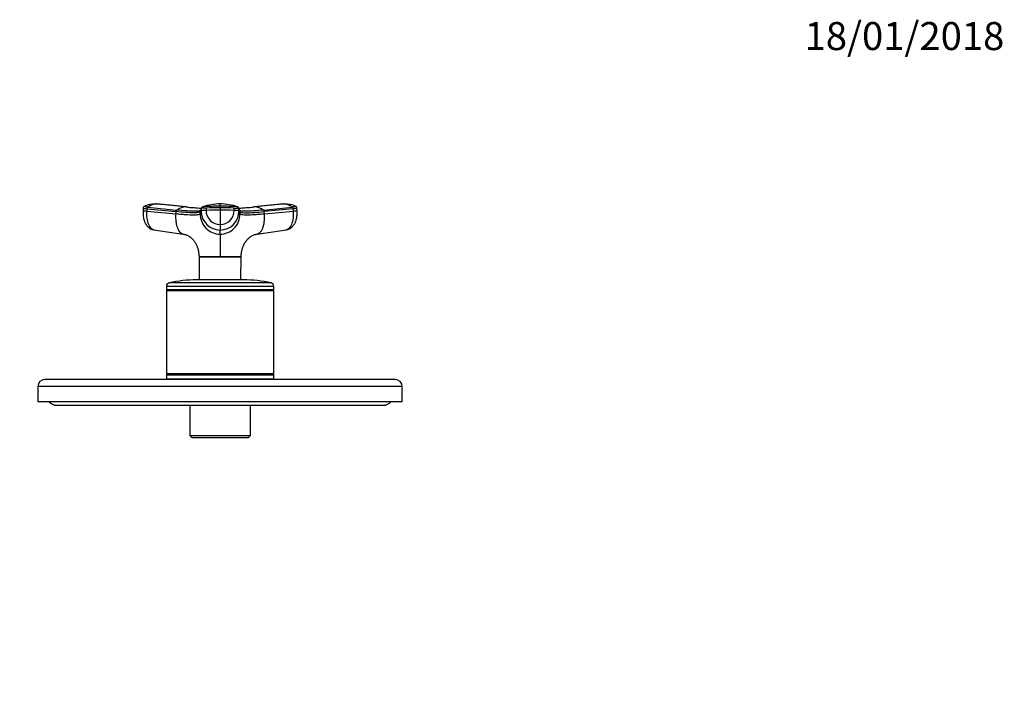
# Model space of a CAD drawing. Units: millimetres. Extents: x 0 to 781, y 0 to 1164.
# Drawn here: x 322 to 744, y 873 to 1164 of the extents above; entities that cross this region are included whole.
import ezdxf
from ezdxf import colors
from ezdxf.entities.mleader import LeaderData, LeaderLine
from ezdxf.math import Vec2, Vec3

# ---------------------------------------------------------------- set-up
doc = ezdxf.new("R2010")
doc.units = ezdxf.units.MM
doc.layers.add('DV2_Défaut', color=7, linetype='Continuous')
doc.layers.add('Défaut', color=7, linetype='Continuous')

# ---------------------------------------------------------------- blocks, each defined once
blk = doc.blocks.new('_DOT')
at = {"color": 0}
blk.add_line((0, 0), (-1, 0), dxfattribs=at)
at = {"color": 0, "const_width": 0.333}
blk.add_lwpolyline([(-0.1665, 0, 1), (0.1665, 0, 1)], format="xyb", close=True, dxfattribs=at)
blk = doc.blocks.new('SE1')
at = {"layer": 'DV2_Défaut', "color": 7, "linetype": 'Continuous'}
for p, q in [((377.38, 1083.84), (389.68, 1082.57)), ((381.54, 1085.15), (380.86, 1085.18)), ((408.31, 1084.21), (408.31, 1083.56)), ((426.94, 1082.57), (439.24, 1083.84)), ((435.77, 1085.18), (435.08, 1085.15)), ((375.39, 1083.44), (375.31, 1082.43)), ((377.02, 1082.17), (377.09, 1083.16)), ((377.02, 1082.17), (389.31, 1080.9)), ((389.39, 1081.9), (389.31, 1080.9)), ((399.8, 1080.9), (400.22, 1082.17)), ((399.8, 1080.9), (399.8, 1081.9)), ((400.22, 1083.16), (400.22, 1082.17)), ((402.29, 1083.44), (402.29, 1082.44)), ((408.31, 1083.56), (408.31, 1082.56)), ((408.31, 1082.56), (408.31, 1076.35)), ((414.33, 1082.44), (414.33, 1083.44)), ((416.4, 1082.17), (416.4, 1083.16)), ((416.82, 1081.9), (416.4, 1083.16)), ((416.4, 1082.17), (416.82, 1080.9)), ((416.82, 1081.9), (416.82, 1080.9)), ((439.53, 1083.16), (427.23, 1081.9)), ((427.31, 1080.9), (427.23, 1081.9)), ((427.31, 1080.9), (439.61, 1082.17)), ((439.53, 1083.16), (439.61, 1082.17)), ((441.31, 1082.43), (441.23, 1083.45)), ((408.31, 1076.35), (408.31, 1074.01)), ((379.96, 1074.07), (392.41, 1072.31)), ((408.31, 1072.25), (408.31, 1074.01)), ((424.21, 1072.31), (436.66, 1074.07)), ((399.31, 1062.61), (408.31, 1062.61)), ((399.32, 1062.55), (399.37, 1052.69)), ((408.31, 1062.61), (417.31, 1062.61)), ((408.31, 1062.55), (408.31, 1062.61)), ((417.25, 1052.69), (417.31, 1062.55)), ((431.31, 1049.89), (385.31, 1049.89)), ((385.31, 1049.89), (385.31, 1048.44)), ((430.15, 1051.35), (386.48, 1051.35)), ((418.31, 1052.69), (398.31, 1052.69)), ((431.31, 1048.44), (431.31, 1049.89)), ((431.31, 1048.44), (385.31, 1048.44)), ((385.31, 1048.44), (385.56, 1048.19)), ((385.56, 1048.19), (385.31, 1047.94)), ((431.31, 1047.94), (385.31, 1047.94)), ((385.31, 1047.94), (385.31, 1012.44)), ((431.06, 1048.19), (385.56, 1048.19)), ((431.06, 1048.19), (431.31, 1048.44)), ((431.31, 1047.94), (431.06, 1048.19)), ((431.31, 1012.44), (431.31, 1047.94)), ((431.31, 1012.44), (385.31, 1012.44)), ((385.31, 1012.44), (385.56, 1012.19)), ((385.56, 1012.19), (385.31, 1011.94)), ((431.31, 1011.94), (385.31, 1011.94)), ((385.31, 1011.94), (385.31, 1010.19)), ((431.06, 1012.19), (385.56, 1012.19)), ((431.06, 1012.19), (431.31, 1012.44)), ((431.31, 1011.94), (431.06, 1012.19)), ((431.31, 1010.19), (431.31, 1011.94)), ((483.31, 1009.99), (333.31, 1009.99)), ((431.31, 1010.19), (385.31, 1010.19)), ((393.31, 1010.19), (393.31, 1009.99)), ((423.31, 1009.99), (423.31, 1010.19)), ((486.31, 1006.99), (330.31, 1006.99)), ((330.31, 1006.99), (330.31, 1000.49)), ((486.31, 1000.49), (486.31, 1006.99)), ((486.31, 1000.49), (330.31, 1000.49)), ((338.31, 998.99), (478.31, 998.99)), ((395.31, 998.99), (395.31, 985.99)), ((421.31, 985.99), (421.31, 998.99)), ((395.31, 985.99), (421.31, 985.99)), ((395.31, 985.99), (396.31, 984.99)), ((420.31, 984.99), (396.31, 984.99)), ((420.31, 984.99), (421.31, 985.99))]:
    blk.add_line(p, q, dxfattribs=at)
for centre, radius, start, end in [((380.6, 1073.95), 11.23, 88.6852, 115.0594), ((381.45, 1078.22), 6.94, 91.3385, 125.8837), ((380.66, 1079.65), 5.54, 83.5512, 87.9397), ((381.21, 1079.08), 6.08, 86.9192, 89.3308), ((381.21, 1079.08), 6.08, 83.9523, 86.9192), ((393.96, 1076.33), 7.56, 91.2246, 124.4289), ((408.33, 1227.77), 144.61, 264.2319, 266.8012), ((393.73, 1077.25), 6.64, 84.71, 89.4361), ((393.73, 1077.25), 6.64, 83.8341, 84.0161), ((408.31, 1223.59), 140.42, 264.3345, 266.7126), ((401.06, 1083.09), 0.856, 107.9923, 159.9173), ((408.26, 1062.84), 22.35, 89.8763, 109.4935), ((254.62, 1084.71), 153.69, 359.8124, 0.1781), ((408.36, 1062.84), 22.35, 70.5065, 90.1234), ((415.56, 1083.09), 0.856, 20.0827, 72.0077), ((408.3, 1227.61), 144.45, 273.1994, 275.7713), ((408.31, 1223.59), 140.42, 273.2932, 275.667), ((422.88, 1077.28), 6.61, 95.9079, 96.1511), ((422.88, 1077.28), 6.61, 90.4607, 95.2101), ((422.67, 1076.33), 7.56, 55.5711, 88.7754), ((435.4, 1079.08), 6.07, 93.0608, 96.0308), ((435.4, 1079.08), 6.07, 90.6457, 93.0608), ((435.96, 1079.65), 5.54, 92.0922, 96.4497), ((435.17, 1078.21), 6.95, 54.1436, 88.6342), ((436.01, 1073.93), 11.25, 64.8853, 91.2959), ((1294.65, 783.8), 943.2, 161.49468, 161.57561), ((400.51, 1081.9), 0.704, 161.5691, 180.0244), ((408.39, 1080.83), 8.58, 179.4945, 269.5036), ((400.94, 1083.16), 0.718, 162.3439, 179.9966), ((408.34, 1082.13), 8.12, 179.7658, 269.7644), ((408.22, 932.77), 149.79, 89.9641, 92.2673), ((408.35, 1082.4), 6.05, 179.6235, 269.6721), ((408.41, 932.96), 149.6, 87.7313, 90.0374), ((408.27, 1082.4), 6.06, 270.3468, 0.3576), ((408.28, 1082.13), 8.12, 270.2356, 0.2342), ((408.24, 1080.82), 8.58, 270.4768, 0.5251), ((415.68, 1083.16), 0.718, 0.0034, 17.6561), ((416.12, 1081.9), 0.704, 359.9756, 18.4309), ((399.24, 1062.56), 0.0813, 348.3643, 29.4472), ((417.38, 1062.56), 0.074, 151.3544, 191.2981), ((386.81, 1049.89), 1.5, 102.903, 180), ((398.31, 999.69), 53, 90, 102.903), ((418.31, 999.69), 53, 77.097, 90), ((429.81, 1049.89), 1.5, 0, 77.097), ((333.31, 1006.99), 3, 90, 180), ((483.31, 1006.99), 3, 0, 90), ((338.31, 1002.99), 4, 218.6822, 270), ((478.31, 1002.99), 4, 270, 321.3178)]:
    blk.add_arc(centre, radius, start, end, dxfattribs=at)
for centre, major_axis, ratio, start_param, end_param in [((378.91, 1082.16), (3.59, -0.27), 0.043578, 3.141593, 3.227572), ((378.91, 1082.16), (3.59, -0.27), 0.043578, 3.227572, 4.161429), ((378.98, 1083.15), (3.59, -0.27), 0.043565, 3.14135, 4.161589), ((403.82, 1083.15), (-3.6, 0), 0.087176, 5.151743, 6.253875), ((403.82, 1082.16), (-3.6, 0), 0.087156, 5.152042, 6.254175), ((408.31, 1082.32), (14.14, 0), 0.087178, 1.570669, 2.010322), ((408.31, 1082.32), (14.14, 0), 0.087178, 1.131271, 1.570924), ((412.8, 1082.16), (3.6, 0), 0.087156, 0.029011, 1.131143), ((437.72, 1082.16), (-3.59, -0.27), 0.043578, -4.161429, -3.227558), ((437.72, 1082.16), (-3.59, -0.27), 0.043578, 3.055627, 3.141593)]:
    blk.add_ellipse(centre, major_axis=major_axis, ratio=ratio, start_param=start_param, end_param=end_param, dxfattribs=at)
for points, knots in [([(375.8, 1084.11), (375.74, 1084.08), (375.67, 1084.04), (375.55, 1083.93), (375.42, 1083.73), (375.4, 1083.55), (375.39, 1083.43)], [0, 0, 0, 0, 0.290943, 0.491174, 0.671475, 1, 1, 1, 1]), ([(377.38, 1083.84), (377.04, 1083.87), (376.74, 1083.91), (376.25, 1083.97), (376.06, 1084), (375.81, 1084.06), (375.76, 1084.08), (375.78, 1084.1), (375.78, 1084.1), (375.79, 1084.1)], [0, 0, 0, 0, 0.3126867, 0.3126867, 0.6253734, 0.6253734, 0.9380601, 0.9380601, 1, 1, 1, 1]), ([(394.42, 1083.86), (393.39, 1083.96), (391.71, 1084.13), (388.99, 1084.41), (386.5, 1084.66), (384.09, 1084.9), (382.67, 1085.04), (381.85, 1085.13)], [0, 0, 0, 0, 0.228028, 0.441993, 0.641939, 0.827922, 1, 1, 1, 1]), ([(408.31, 1084.21), (407.51, 1084.21), (406.71, 1084.2), (405.14, 1084.18), (404.36, 1084.16), (403.43, 1084.13), (403.24, 1084.12), (402.97, 1084.11), (402.88, 1084.11), (402.69, 1084.1), (402.6, 1084.1), (402.16, 1084.08), (401.84, 1084.06), (401.31, 1084), (401.09, 1083.97), (400.88, 1083.93), (400.82, 1083.91), (400.78, 1083.9)], [0, 0, 0, 0, 0.268581, 0.268581, 0.5371619, 0.5371619, 0.6043072, 0.6043072, 0.6378798, 0.6378798, 0.6714524, 0.6714524, 0.8057429, 0.8057429, 0.9400334, 0.9400334, 1, 1, 1, 1]), ([(415.84, 1083.9), (415.8, 1083.91), (415.74, 1083.93), (415.53, 1083.97), (415.31, 1084), (414.78, 1084.06), (414.46, 1084.08), (414.02, 1084.1), (413.93, 1084.1), (413.74, 1084.11), (413.65, 1084.11), (413.38, 1084.12), (413.19, 1084.13), (412.26, 1084.16), (411.48, 1084.18), (409.91, 1084.2), (409.11, 1084.21), (408.31, 1084.21)], [0, 0, 0, 0, 0.059967, 0.059967, 0.194257, 0.194257, 0.328548, 0.328548, 0.36212, 0.36212, 0.395693, 0.395693, 0.462838, 0.462838, 0.731419, 0.731419, 1, 1, 1, 1]), ([(434.77, 1085.13), (433.96, 1085.04), (432.53, 1084.9), (430.12, 1084.66), (427.64, 1084.41), (424.91, 1084.13), (423.23, 1083.96), (422.2, 1083.86)], [0, 0, 0, 0, 0.172078, 0.358061, 0.558007, 0.771972, 1, 1, 1, 1]), ([(440.83, 1084.1), (440.84, 1084.1), (440.84, 1084.1), (440.86, 1084.08), (440.81, 1084.06), (440.56, 1084), (440.37, 1083.97), (439.88, 1083.91), (439.58, 1083.87), (439.24, 1083.84)], [0, 0, 0, 0, 0.061329, 0.061329, 0.37422, 0.37422, 0.68711, 0.68711, 1, 1, 1, 1]), ([(441.23, 1083.43), (441.22, 1083.55), (441.2, 1083.73), (441.07, 1083.93), (440.95, 1084.04), (440.88, 1084.08), (440.82, 1084.11)], [0, 0, 0, 0, 0.328525, 0.508826, 0.709057, 1, 1, 1, 1]), ([(375.33, 1082.42), (375.31, 1081.93), (375.28, 1081.15), (375.37, 1079.96), (375.54, 1078.99), (375.75, 1078.2), (375.97, 1077.59), (376.18, 1077.13), (376.35, 1076.8), (376.51, 1076.52), (376.72, 1076.21), (377.02, 1075.81), (377.4, 1075.39), (377.89, 1074.97), (378.45, 1074.6), (379.15, 1074.27), (379.63, 1074.15), (379.93, 1074.08)], [0, 0, 0, 0, 0.118467, 0.224652, 0.318164, 0.39867, 0.465853, 0.51946, 0.559292, 0.585286, 0.619136, 0.667117, 0.729696, 0.785682, 0.849591, 0.921278, 1, 1, 1, 1]), ([(379.96, 1074.07), (379.62, 1074.16), (378.78, 1074.6), (377.67, 1076.24), (376.98, 1079.01), (376.94, 1081.14), (377.02, 1082.17)], [0, 0, 0, 0, 0.1760449, 0.4568025, 0.7388656, 1, 1, 1, 1]), ([(389.31, 1080.9), (389.29, 1080.6), (389.26, 1079.98), (389.27, 1078.73), (389.43, 1076.89), (389.92, 1075.05), (390.62, 1073.69), (391.3, 1072.86), (391.94, 1072.45), (392.37, 1072.31), (392.54, 1072.28), (392.58, 1072.27)], [0, 0, 0, 0, 0.07208, 0.145092, 0.296336, 0.523343, 0.655977, 0.788747, 0.919721, 0.981109, 1, 1, 1, 1]), ([(399.8, 1080.9), (399.78, 1080.86), (399.74, 1080.79), (399.51, 1080.66), (398.84, 1080.48), (397.04, 1080.37), (394.27, 1080.48), (391.91, 1080.66), (390.46, 1080.79), (389.7, 1080.86), (389.31, 1080.9)], [0, 0, 0, 0, 0.062538, 0.125168, 0.250272, 0.499999, 0.749729, 0.874834, 0.937462, 1, 1, 1, 1]), ([(399.8, 1081.9), (399.75, 1081.74), (399.19, 1081.5), (397.06, 1081.38), (393.77, 1081.5), (390.94, 1081.74), (389.39, 1081.9)], [0, 0, 0, 0, 0.251895, 0.5, 0.748105, 1, 1, 1, 1]), ([(399.79, 1082.27), (399.69, 1082.25), (399.13, 1082.13), (397.49, 1082.03), (394.15, 1082.16), (391.26, 1082.41), (389.68, 1082.57)], [0, 0, 0, 0, 0.082065, 0.386491, 0.69092, 1, 1, 1, 1]), ([(414.33, 1083.44), (414.38, 1083.44), (414.42, 1083.43), (414.84, 1083.42), (415.18, 1083.39), (415.75, 1083.34), (415.98, 1083.31), (416.3, 1083.24), (416.39, 1083.2), (416.4, 1083.16)], [0, 0, 0, 0, 0.037654, 0.037654, 0.358436, 0.358436, 0.679218, 0.679218, 1, 1, 1, 1]), ([(416.82, 1081.9), (416.87, 1081.74), (417.43, 1081.5), (419.56, 1081.38), (422.85, 1081.5), (425.69, 1081.74), (427.23, 1081.9)], [0, 0, 0, 0, 0.251896, 0.499999, 0.748104, 1, 1, 1, 1]), ([(427.31, 1080.9), (426.93, 1080.86), (426.16, 1080.79), (424.71, 1080.66), (422.35, 1080.48), (419.58, 1080.37), (417.79, 1080.48), (417.11, 1080.66), (416.88, 1080.79), (416.84, 1080.86), (416.82, 1080.9)], [0, 0, 0, 0, 0.062537, 0.125166, 0.250271, 0.500001, 0.749728, 0.874832, 0.937461, 1, 1, 1, 1]), ([(426.94, 1082.57), (425.37, 1082.41), (422.48, 1082.16), (419.13, 1082.03), (417.53, 1082.13), (416.97, 1082.24), (416.88, 1082.26)], [0, 0, 0, 0, 0.313006, 0.621301, 0.929594, 1, 1, 1, 1]), ([(424.01, 1072.27), (424.06, 1072.28), (424.24, 1072.3), (424.68, 1072.45), (425.32, 1072.86), (426, 1073.69), (426.6, 1074.85), (427.06, 1076.33), (427.31, 1077.96), (427.37, 1079.28), (427.35, 1080.21), (427.32, 1080.67), (427.31, 1080.9)], [0, 0, 0, 0, 0.0234646, 0.0845269, 0.2148009, 0.3468618, 0.4787836, 0.6297604, 0.7806066, 0.8928764, 0.945791, 1, 1, 1, 1]), ([(439.61, 1082.17), (439.68, 1081.14), (439.64, 1079.01), (438.95, 1076.24), (437.83, 1074.59), (436.97, 1074.14), (436.62, 1074.06)], [0, 0, 0, 0, 0.259285, 0.539351, 0.81812, 1, 1, 1, 1]), ([(436.69, 1074.08), (437.04, 1074.16), (437.6, 1074.31), (438.38, 1074.72), (438.98, 1075.18), (439.47, 1075.66), (439.86, 1076.14), (440.18, 1076.63), (440.43, 1077.1), (440.65, 1077.59), (440.87, 1078.17), (441.05, 1078.83), (441.2, 1079.58), (441.3, 1080.4), (441.35, 1081.38), (441.32, 1082.02), (441.29, 1082.42)], [0, 0, 0, 0, 0.092508, 0.174963, 0.246413, 0.307001, 0.374415, 0.428863, 0.477883, 0.532297, 0.593012, 0.668344, 0.736472, 0.814487, 0.902351, 1, 1, 1, 1]), ([(439.53, 1083.16), (439.89, 1083.2), (440.21, 1083.24), (440.73, 1083.31), (440.93, 1083.34), (441.18, 1083.39), (441.23, 1083.41), (441.23, 1083.43)], [0, 0, 0, 0, 0.346626, 0.346626, 0.693251, 0.693251, 1, 1, 1, 1]), ([(392.58, 1072.26), (392.77, 1072.23), (393.15, 1072.18), (393.73, 1071.99), (394.24, 1071.78), (394.68, 1071.56), (395.08, 1071.31), (395.45, 1071.06), (395.78, 1070.81), (396.07, 1070.55), (396.34, 1070.29), (396.63, 1069.99), (396.97, 1069.6), (397.32, 1069.14), (397.62, 1068.68), (397.84, 1068.29), (398.04, 1067.93), (398.24, 1067.52), (398.45, 1067.01), (398.64, 1066.48), (398.79, 1065.98), (398.91, 1065.53), (399.03, 1065.02), (399.14, 1064.42), (399.24, 1063.69), (399.3, 1063.06), (399.3, 1062.71), (399.3, 1062.61)], [0, 0, 0, 0, 0.051119, 0.1218, 0.17857, 0.221867, 0.266435, 0.306159, 0.341495, 0.374458, 0.405573, 0.436513, 0.476007, 0.525428, 0.571042, 0.604068, 0.628517, 0.659868, 0.699978, 0.742472, 0.77876, 0.808482, 0.838016, 0.881988, 0.92631, 0.982599, 1, 1, 1, 1]), ([(408.31, 1072.25), (408.31, 1072.2), (408.31, 1072.09), (408.31, 1071.78), (408.31, 1071.38), (408.31, 1070.56), (408.31, 1069.35), (408.31, 1067.53), (408.31, 1066.17), (408.31, 1065.02), (408.31, 1064.13), (408.31, 1063.38), (408.31, 1062.87), (408.31, 1062.66), (408.31, 1062.61)], [0, 0, 0, 0, 0.071191, 0.142929, 0.240093, 0.28902, 0.507997, 0.636051, 0.764162, 0.827919, 0.89186, 0.956048, 0.988134, 1, 1, 1, 1]), ([(417.32, 1062.61), (417.32, 1062.66), (417.31, 1062.98), (417.37, 1063.56), (417.46, 1064.28), (417.57, 1064.89), (417.68, 1065.4), (417.8, 1065.86), (417.95, 1066.37), (418.15, 1066.97), (418.39, 1067.53), (418.62, 1067.99), (418.83, 1068.38), (419.07, 1068.78), (419.37, 1069.23), (419.71, 1069.66), (420.02, 1070.02), (420.27, 1070.29), (420.49, 1070.49), (420.68, 1070.66), (420.87, 1070.82), (421.1, 1071), (421.38, 1071.21), (421.73, 1071.44), (422.17, 1071.69), (422.74, 1071.94), (423.37, 1072.16), (423.8, 1072.22), (424.01, 1072.25)], [0, 0, 0, 0, 0.009946, 0.064729, 0.108507, 0.152955, 0.183826, 0.209843, 0.248744, 0.295684, 0.341187, 0.375545, 0.404053, 0.438408, 0.483817, 0.528952, 0.565159, 0.593681, 0.620286, 0.6396, 0.658385, 0.683535, 0.723251, 0.765559, 0.817293, 0.878676, 0.950219, 1, 1, 1, 1]), ([(408.31, 1062.55), (407.92, 1062.56), (407.52, 1062.54), (406.74, 1062.54), (406.36, 1062.54), (405.23, 1062.55), (404.51, 1062.54), (402.46, 1062.55), (401.31, 1062.56), (399.73, 1062.56), (399.32, 1062.55), (399.32, 1062.55), (399.32, 1062.55), (399.32, 1062.55)], [0, 0, 0, 0, 0.083201, 0.083201, 0.166434, 0.166434, 0.3329, 0.3329, 0.665831, 0.665831, 0.998762, 0.998762, 1, 1, 1, 1]), ([(417.31, 1062.55), (417.31, 1062.55), (417.31, 1062.55), (417.31, 1062.55), (416.89, 1062.56), (415.31, 1062.56), (414.17, 1062.55), (412.12, 1062.54), (411.39, 1062.55), (410.26, 1062.54), (409.88, 1062.54), (409.1, 1062.54), (408.71, 1062.56), (408.31, 1062.55)], [0, 0, 0, 0, 0.00037, 0.00037, 0.333617, 0.333617, 0.666863, 0.666863, 0.833486, 0.833486, 0.916797, 0.916797, 1, 1, 1, 1])]:
    blk.add_open_spline(points, degree=3, knots=knots, dxfattribs=at)
for points in [[(377.09, 1083.16), (377.09, 1083.2), (377.1, 1083.29), (377.13, 1083.41), (377.17, 1083.53), (377.21, 1083.63), (377.26, 1083.72), (377.32, 1083.79), (377.36, 1083.83), (377.38, 1083.84)], [(439.24, 1083.84), (439.26, 1083.83), (439.3, 1083.79), (439.36, 1083.72), (439.41, 1083.63), (439.46, 1083.53), (439.49, 1083.41), (439.52, 1083.29), (439.53, 1083.2), (439.53, 1083.16)], [(377.09, 1083.16), (381.19, 1082.74), (385.29, 1082.32), (389.39, 1081.9)], [(389.68, 1082.57), (389.66, 1082.55), (389.62, 1082.52), (389.56, 1082.45), (389.51, 1082.36), (389.46, 1082.26), (389.43, 1082.15), (389.4, 1082.02), (389.39, 1081.94), (389.39, 1081.9)], [(399.92, 1082.31), (399.88, 1082.3), (399.84, 1082.29), (399.79, 1082.27)], [(400.26, 1083.39), (400.12, 1082.97), (399.98, 1082.55), (399.84, 1082.12)], [(416.78, 1082.12), (416.64, 1082.55), (416.5, 1082.97), (416.36, 1083.39)], [(416.88, 1082.26), (416.81, 1082.28), (416.75, 1082.29), (416.7, 1082.31)], [(427.23, 1081.9), (427.23, 1081.94), (427.22, 1082.02), (427.19, 1082.15), (427.16, 1082.26), (427.11, 1082.36), (427.06, 1082.45), (427, 1082.52), (426.96, 1082.55), (426.94, 1082.57)]]:
    blk.add_open_spline(points, degree=3, dxfattribs=at)

msp = doc.modelspace()

# ---------------------------------------------------------------- block references
at = {"layer": 'Défaut'}
msp.add_blockref('SE1', (0, 0), dxfattribs=at)

# ---------------------------------------------------------------- leaders
at = {"layer": 'Défaut', "color": 7, "linetype": 'Continuous'}
ml = msp.add_multileader_mtext('Standard', dxfattribs=at)
ml.set_content('{\\pxsm0.9;\\fSolid Edge ISO|b1||i0||c0|p34;\\W1.;18/01/2018\\P}', color=256)
ml.set_leader_properties()
ml.set_arrow_properties(name='DOT')
ml.build(insert=Vec2(0, 0))
ml.multileader.update_dxf_attribs({"leader_type": 0, "dogleg_length": 0, "arrow_head_size": 12})
ctx = ml.context
ctx.base_point, ctx.char_height, ctx.arrow_head_size, ctx.landing_gap_size = Vec3(656.6, 1156.97), 12, 12, 4.2
notes = []
notes.append((ctx, [(0, (0, 0, 0), (0, 0), (1, 0), 1, [])]))
ctx.mtext.insert = Vec3(658.6, 1163.09)
for ctx, leaders in notes:
    for number, flags, end, landing, length, lines in leaders:
        leader = LeaderData()
        leader.index, (leader.has_last_leader_line, leader.has_dogleg_vector, leader.attachment_direction) = number, flags
        leader.last_leader_point, leader.dogleg_vector, leader.dogleg_length = Vec3(end), Vec3(landing), length
        for number, points, colour, breaks in lines:
            line = LeaderLine()
            line.index, line.vertices, line.color, line.breaks = number, Vec3.list(points), colors.encode_raw_color(colour), breaks
            leader.lines.append(line)
        ctx.leaders.append(leader)

doc.saveas('drawing.dxf')
